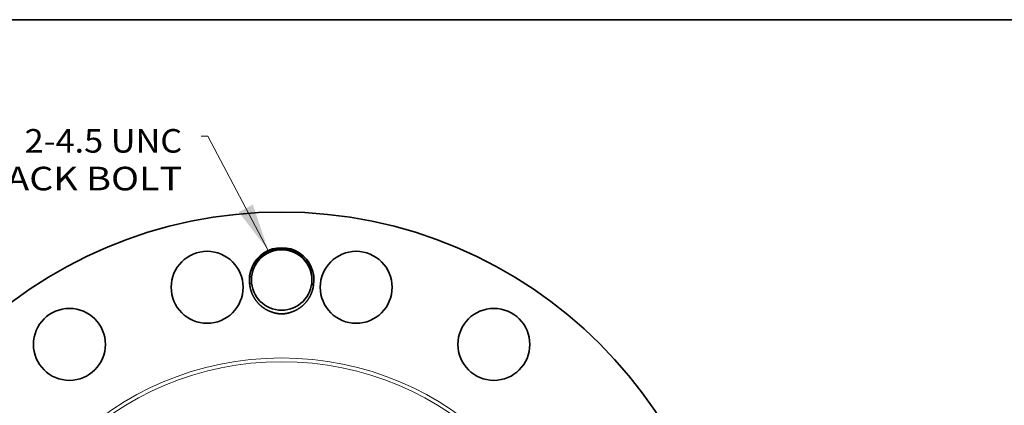
# Model space of a CAD drawing. Extents: x 0 to 10.8, y 0 to 8.3.
# Drawn here: x 2.4 to 6.5, y 6.6 to 8.3 of the extents above; entities that cross this region are included whole.
import ezdxf
from ezdxf.enums import TextEntityAlignment as Align

# ---------------------------------------------------------------- set-up
doc = ezdxf.new("R2010")
doc.units = 0
doc.header["$MEASUREMENT"] = 0
doc.layers.get('0').update_dxf_attribs({"lineweight": 13})
doc.layers.add('1', color=7, linetype='Continuous', lineweight=13)
doc.styles.get("Standard").update_dxf_attribs({"font": 'isocp.shx'})

# ---------------------------------------------------------------- blocks, each defined once
blk = doc.blocks.new('BLOCK8')
at = {"color": 7, "lineweight": 13, "ltscale": 0.03937}
blk.add_lwpolyline([(-0.395, 12.115), (-2.178, 15.482), (-2.375, 15.482)], dxfattribs=at)
blk.add_solid([(-1.263, 13.251), (-0.395, 12.115), (-0.847, 13.471)], dxfattribs=at)
for s, height, p, p2 in [('2-4.5 UNC', 0.6939, (-7.57, 14.999), (-2.93, 14.999)), ('FOR JACK BOLT', 0.69392, (-11.101, 13.889), (-2.93, 13.889))]:
    blk.add_text(s, height=height, dxfattribs=at).set_placement(p, p2, align=Align.FIT)

msp = doc.modelspace()

# ---------------------------------------------------------------- linework, layer by layer
at = {"color": 7, "lineweight": 35, "ltscale": 0.03937}
for points in [[(3.5805, 7.1408, 1.181307), (3.3145, 7.1408)], [(3.5095, 7.2765, 0.124849), (3.4479, 7.2935)], [(3.5805, 7.1408, 0.003707), (3.5723, 7.1436)]]:
    msp.add_lwpolyline(points, format="xyb", dxfattribs=at)
for centre, radius in [((3.4475, 5.5674), 1.8794), ((3.1362, 7.1324), 0.1503), ((3.4475, 7.163), 0.1263), ((3.7588, 7.1324), 0.1503), ((2.561, 6.8941), 0.1503), ((4.334, 6.8941), 0.1503)]:
    msp.add_circle(centre, radius, dxfattribs=at)
at = {"color": 7, "lineweight": 13, "ltscale": 0.03937}
for radius in [1.27, 1.2544]:
    msp.add_circle((3.4475, 5.5674), radius, dxfattribs=at)
at = {"color": 7, "lineweight": 35, "ltscale": 0.03937}
for points, knots in [([(3.4479, 7.2935), (3.4409, 7.2937), (3.4338, 7.2934), (3.4268, 7.2926), (3.4163, 7.2907), (3.4061, 7.2877), (3.4027, 7.2866), (3.3878, 7.2812), (3.3737, 7.2735), (3.3634, 7.2662), (3.3521, 7.256), (3.3425, 7.2444), (3.3408, 7.2423), (3.335, 7.2345), (3.3299, 7.2261), (3.3265, 7.2198), (3.3229, 7.2116), (3.32, 7.2032), (3.3194, 7.2015), (3.3176, 7.1956), (3.3161, 7.1897), (3.3153, 7.1856), (3.3143, 7.1797), (3.3137, 7.1736), (3.3135, 7.1718), (3.3133, 7.1687), (3.3131, 7.1656), (3.3131, 7.1643), (3.313, 7.1588), (3.3131, 7.1533), (3.3134, 7.1491), (3.3139, 7.145), (3.3145, 7.1408)], [0, 0, 0, 0, 0, 0, 28.47638, 28.47638, 28.47638, 42.692263, 42.692263, 42.692263, 92.021715, 92.021715, 92.021715, 102.589845, 102.589845, 102.589845, 130.83249, 130.83249, 130.83249, 137.902594, 137.902594, 137.902594, 155.444502, 155.444502, 155.444502, 162.740761, 162.740761, 162.740761, 167.841857, 167.841857, 167.841857, 184.272578, 184.272578, 184.272578, 184.272578, 184.272578, 184.272578]), ([(3.5732, 7.1508), (3.5742, 7.1594), (3.5745, 7.1681), (3.574, 7.1768), (3.5723, 7.1889), (3.5692, 7.2007), (3.5682, 7.204), (3.5637, 7.2172), (3.5574, 7.2298), (3.5517, 7.2387), (3.5424, 7.2504), (3.5316, 7.2606), (3.5283, 7.2635), (3.5226, 7.268), (3.5167, 7.2721), (3.5143, 7.2736), (3.5119, 7.2751), (3.5095, 7.2765)], [0, 0, 0, 0, 0, 0, 36.115843, 36.115843, 36.115843, 50.529605, 50.529605, 50.529605, 93.532084, 93.532084, 93.532084, 111.459531, 111.459531, 111.459531, 122.962424, 122.962424, 122.962424, 122.962424, 122.962424, 122.962424]), ([(3.4475, 7.0212), (3.4365, 7.0216), (3.4255, 7.023), (3.4147, 7.0256), (3.3921, 7.0333), (3.3716, 7.0455), (3.3614, 7.0534), (3.3431, 7.0712), (3.3293, 7.0926), (3.3237, 7.1041), (3.3186, 7.1184), (3.3156, 7.1333), (3.3152, 7.1358), (3.3148, 7.1383), (3.3145, 7.1408)], [0, 0, 0, 0, 0, 0, 13.608246, 13.608246, 13.608246, 29.497341, 29.497341, 29.497341, 45.392854, 45.392854, 45.392854, 48.604298, 48.604298, 48.604298, 48.604298, 48.604298, 48.604298]), ([(3.4475, 7.0212), (3.4585, 7.0216), (3.4695, 7.023), (3.4803, 7.0256), (3.5029, 7.0333), (3.5234, 7.0455), (3.5335, 7.0534), (3.5506, 7.0699), (3.5637, 7.0896), (3.5688, 7.0992), (3.5746, 7.1133), (3.5783, 7.128), (3.5792, 7.1322), (3.5799, 7.1365), (3.5805, 7.1408)], [0, 0, 0, 0, 0, 0, 13.605867, 13.605867, 13.605867, 29.481071, 29.481071, 29.481071, 43.08276, 43.08276, 43.08276, 48.538267, 48.538267, 48.538267, 48.538267, 48.538267, 48.538267])]:
    msp.add_open_spline(points, degree=5, knots=knots, dxfattribs=at)
at = {"layer": '1', "color": 7, "lineweight": 35, "ltscale": 0.03937}
msp.add_line((0.25, 8.25), (10.75, 8.25), dxfattribs=at)

# ---------------------------------------------------------------- block references
at = {"lineweight": 0, "xscale": 0.1418390284940765, "yscale": 0.1418390284940765, "zscale": 0.1418390284940765}
msp.add_blockref('BLOCK8', (3.4475, 5.5674), dxfattribs=at)

doc.saveas('drawing.dxf')
